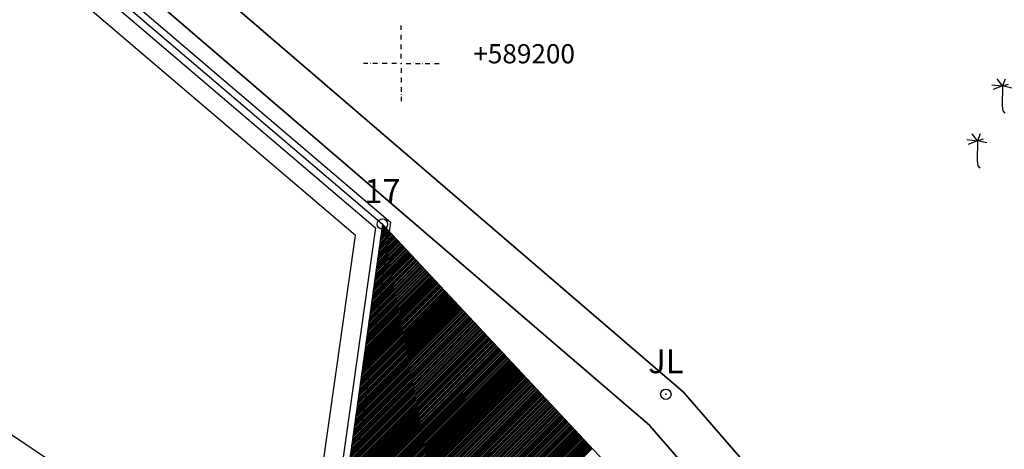
# Model space of a CAD drawing. Units: inches. Extents: x -88763 to -20466, y -21900 to 27898.
# Drawn here: x -76268 to -75225, y 18591 to 19045 of the extents above; entities that cross this region are included whole.
import ezdxf
from ezdxf.enums import TextEntityAlignment as Align

# ---------------------------------------------------------------- set-up
doc = ezdxf.new("R2010")
doc.units = ezdxf.units.IN
doc.header["$MEASUREMENT"] = 0
doc.linetypes.add('DASHDOT', pattern=[1, 0.5, -0.25, 0, -0.25])
for name, color, linetype in [('BULAT1', 7, 'Continuous'), ('Double', 144, 'Continuous'), ('Grid', 7, 'Continuous'), ('JALAN', 7, 'Continuous'), ('PATOK1', 7, 'Continuous'), ('tambak', 7, 'Continuous')]:
    doc.layers.add(name, color=color, linetype=linetype)
doc.styles.add('L100', font='simplex.shx', dxfattribs={"height": 2.54})
doc.styles.add('L80', font='simplex.shx', dxfattribs={"height": 2.03})

msp = doc.modelspace()

# ---------------------------------------------------------------- linework, layer by layer
at = {"color": 254, "lineweight": -3}
for points in [[(-75224.5, 18982.3), (-75227.4, 18975.1), (-75233, 18982.6)], [(-75238.5, 18976.4), (-75227.4, 18975.1), (-75237.2, 18971.2)], [(-75227.4, 18975.1), (-75227.7, 18954), (-75227.1, 18948.8), (-75224.8, 18946.2)], [(-75217.6, 18972.8), (-75227.4, 18975.1), (-75220.9, 18977.1)], [(-75265, 18918.5), (-75253.9, 18917.2), (-75263.7, 18913.2)], [(-75251, 18924.3), (-75253.9, 18917.2), (-75259.4, 18924.6)], [(-75253.9, 18917.2), (-75254.2, 18896), (-75253.6, 18890.8), (-75251.3, 18888.2)], [(-75244.1, 18914.9), (-75253.9, 18917.2), (-75247.4, 18919.1)]]:
    msp.add_lwpolyline(points, dxfattribs=at)
at = {"layer": 'BULAT1', "color": 254, "ltscale": 10}
for centre in [(-75883.7, 18829), (-75583.7, 18649)]:
    msp.add_circle(centre, 5.5, dxfattribs=at)
for p in [(-75883.7, 18829), (-75583.7, 18649)]:
    msp.add_point(p, dxfattribs=at)
at = {"layer": 'Double', "color": 254}
for points in [[(-78190.9, 19935.5), (-77978.9, 20101.4, 0.140407), (-77972.4, 20110.3), (-77929.1, 20229.4), (-77290.1, 20035.7), (-75875, 18831.2), (-75936.2, 18398.5), (-75972.6, 18359.2), (-76407.5, 18652.5), (-76747.2, 18981.9), (-77058.3, 19022), (-77161.7, 19197.8), (-77122.1, 19356.3), (-77982.1, 20098.9)], [(-76386.9, 18680.8), (-75977.9, 18405), (-75969.3, 18414.3), (-75912.3, 18817.1), (-77304, 20001.6, 0.103099), (-77311.2, 20005.6), (-77921.9, 20190.6), (-77948.9, 20116.5), (-77082.9, 19368.8), (-77124.3, 19203.3), (-77036.9, 19054.6), (-76737.7, 19016, -0.161825), (-76726.4, 19010.5), (-76384.1, 18678.6)]]:
    msp.add_lwpolyline(points, format="xyb", dxfattribs=at)
msp.add_lwpolyline([(-77934.3, 20215.3), (-77297.4, 20022.3), (-75891, 18825.2), (-75950.4, 18405.3), (-75974.9, 18378.8), (-76398.1, 18664.2), (-76740.3, 18996.1), (-77049.1, 19036), (-77145.7, 19200.2), (-77105.3, 19361.7), (-77972.4, 20110.4)], dxfattribs=at)
at = {"layer": 'Grid', "color": 254, "linetype": 'DASHDOT', "lineweight": 30, "ltscale": 10}
for points in [[(-75863.7, 19004), (-75863.7, 19039)], [(-75868.7, 18999), (-75903.7, 18999)], [(-75863.7, 18994), (-75863.7, 18959)], [(-75858.7, 18999), (-75823.7, 18999)]]:
    msp.add_lwpolyline(points, dxfattribs=at)
msp.add_point((-75863.7, 18999), dxfattribs=at)
at = {"layer": 'JALAN', "color": 254, "lineweight": -3, "ltscale": 10}
msp.add_lwpolyline([(-68933.2, 10142.8), (-71512.4, 13710.1), (-71919.1, 14354), (-72382.7, 15034), (-72712.6, 15473), (-73804.5, 16622.8), (-75565.1, 18651.2), (-77276.3, 20119.6), (-77511, 20190.5), (-78859.3, 20626.6), (-79997.7, 21172.7), (-78859.3, 20626.6), (-77511, 20190.5), (-77276.3, 20119.6), (-75565.1, 18651.2), (-73804.5, 16622.8), (-72712.6, 15473), (-72382.7, 15034), (-71919.1, 14354), (-71512.4, 13710.1), (-68933.2, 10142.8)], dxfattribs=at)
for points in [[(-75600.7, 18615.9), (-77300.1, 20074.1)], [(-73842.3, 16590), (-75600.2, 18615.4)]]:
    msp.add_lwpolyline(points, close=True, dxfattribs=at)
msp.add_lwpolyline([(-75600.7, 18615.9, -0.036714), (-75600.2, 18615.4, 0.036714)], format="xyb", close=True, dxfattribs=at)
at = {"layer": 'tambak', "color": 254, "lineweight": -3, "ltscale": 10}
for points in [[(-77931.7, 20222.3), (-77293.7, 20029), (-75883.7, 18829)], [(-75885.7, 18814.9), (-75877.8, 18822.7)], [(-75885.4, 18816.9), (-75878.7, 18823.6)], [(-75885.1, 18819), (-75879.6, 18824.5)], [(-75884.8, 18821), (-75880.4, 18825.5)], [(-75884.6, 18823.1), (-75881.3, 18826.4)], [(-75884.3, 18825.1), (-75882.1, 18827.3)], [(-75884, 18827.2), (-75883, 18828.2)], [(-75888.9, 18792.3), (-75868.4, 18812.7)], [(-75888.6, 18794.3), (-75869.3, 18813.6)], [(-75888.3, 18796.4), (-75870.2, 18814.5)], [(-75888, 18798.4), (-75871, 18815.4)], [(-75887.7, 18800.5), (-75871.9, 18816.3)], [(-75887.4, 18802.5), (-75872.7, 18817.2)], [(-75887.1, 18804.6), (-75873.6, 18818.2)], [(-75886.8, 18806.6), (-75874.4, 18819.1)], [(-75886.6, 18808.7), (-75875.3, 18820)], [(-75886.3, 18810.8), (-75876.1, 18820.9)], [(-75886, 18812.8), (-75877, 18821.8)], [(-75892.3, 18767.6), (-75858.2, 18801.7)], [(-75892, 18769.7), (-75859, 18802.6)], [(-75891.7, 18771.7), (-75859.9, 18803.5)], [(-75891.4, 18773.8), (-75860.7, 18804.5)], [(-75891.1, 18775.8), (-75861.6, 18805.4)], [(-75890.9, 18777.9), (-75862.5, 18806.3)], [(-75890.6, 18779.9), (-75863.3, 18807.2)], [(-75890.3, 18782), (-75864.2, 18808.1)], [(-75890, 18784), (-75865, 18809)], [(-75889.7, 18786.1), (-75865.9, 18809.9)], [(-75889.4, 18788.2), (-75866.7, 18810.8)], [(-75889.1, 18790.2), (-75867.6, 18811.8)], [(-75895.4, 18745), (-75848.8, 18791.7)], [(-75895.2, 18747.1), (-75849.6, 18792.6)], [(-75894.9, 18749.1), (-75850.5, 18793.5)], [(-75894.6, 18751.2), (-75851.3, 18794.4)], [(-75894.3, 18753.2), (-75852.2, 18795.3)], [(-75894, 18755.3), (-75853.1, 18796.2)], [(-75893.7, 18757.3), (-75853.9, 18797.2)], [(-75893.4, 18759.4), (-75854.8, 18798.1)], [(-75893.2, 18761.4), (-75855.6, 18799)], [(-75892.9, 18763.5), (-75856.5, 18799.9)], [(-75892.6, 18765.6), (-75857.3, 18800.8)], [(-75898.9, 18720.4), (-75838.5, 18780.7)], [(-75898.6, 18722.4), (-75839.4, 18781.6)], [(-75898.3, 18724.5), (-75840.2, 18782.5)], [(-75898, 18726.5), (-75841.1, 18783.5)], [(-75897.7, 18728.6), (-75841.9, 18784.4)], [(-75897.5, 18730.6), (-75842.8, 18785.3)], [(-75897.2, 18732.7), (-75843.7, 18786.2)], [(-75896.9, 18734.7), (-75844.5, 18787.1)], [(-75896.6, 18736.8), (-75845.4, 18788)], [(-75896.3, 18738.8), (-75846.2, 18788.9)], [(-75896, 18740.9), (-75847.1, 18789.8)], [(-75895.7, 18743), (-75847.9, 18790.8)], [(-75902, 18697.8), (-75829.1, 18770.7)], [(-75901.8, 18699.8), (-75830, 18771.6)], [(-75901.5, 18701.9), (-75830.8, 18772.5)], [(-75901.2, 18703.9), (-75831.7, 18773.4)], [(-75900.9, 18706), (-75832.5, 18774.3)], [(-75900.6, 18708), (-75833.4, 18775.2)], [(-75900.3, 18710.1), (-75834.3, 18776.2)], [(-75900, 18712.1), (-75835.1, 18777.1)], [(-75899.7, 18714.2), (-75836, 18778)], [(-75899.5, 18716.2), (-75836.8, 18778.9)], [(-75899.2, 18718.3), (-75837.7, 18779.8)], [(-75905.2, 18675.2), (-75819.7, 18760.6)], [(-75904.9, 18677.2), (-75820.6, 18761.5)], [(-75904.6, 18679.3), (-75821.4, 18762.5)], [(-75904.3, 18681.3), (-75822.3, 18763.4)], [(-75904, 18683.4), (-75823.1, 18764.3)], [(-75903.8, 18685.4), (-75824, 18765.2)], [(-75903.5, 18687.5), (-75824.9, 18766.1)], [(-75903.2, 18689.5), (-75825.7, 18767)], [(-75902.9, 18691.6), (-75826.6, 18767.9)], [(-75902.6, 18693.6), (-75827.4, 18768.8)], [(-75902.3, 18695.7), (-75828.3, 18769.8)], [(-75908.6, 18650.5), (-75809.5, 18749.7)], [(-75908.3, 18652.6), (-75810.3, 18750.6)], [(-75908.1, 18654.6), (-75811.2, 18751.5)], [(-75907.8, 18656.7), (-75812, 18752.4)], [(-75907.5, 18658.7), (-75812.9, 18753.3)], [(-75907.2, 18660.8), (-75813.7, 18754.2)], [(-75906.9, 18662.8), (-75814.6, 18755.1)], [(-75906.6, 18664.9), (-75815.5, 18756.1)], [(-75906.3, 18666.9), (-75816.3, 18757)], [(-75906.1, 18669), (-75817.2, 18757.9)], [(-75905.8, 18671.1), (-75818, 18758.8)], [(-75905.5, 18673.1), (-75818.9, 18759.7)], [(-75911.8, 18627.9), (-75800.1, 18739.6)], [(-75911.5, 18630), (-75800.9, 18740.5)], [(-75911.2, 18632), (-75801.8, 18741.5)], [(-75910.9, 18634.1), (-75802.6, 18742.4)], [(-75910.6, 18636.1), (-75803.5, 18743.3)], [(-75910.4, 18638.2), (-75804.3, 18744.2)], [(-75910.1, 18640.2), (-75805.2, 18745.1)], [(-75909.8, 18642.3), (-75806.1, 18746)], [(-75909.5, 18644.3), (-75806.9, 18746.9)], [(-75909.2, 18646.4), (-75807.8, 18747.8)], [(-75908.9, 18648.5), (-75808.6, 18748.8)], [(-75915.2, 18603.3), (-75789.8, 18728.7)], [(-75914.9, 18605.3), (-75790.7, 18729.6)], [(-75914.7, 18607.4), (-75791.5, 18730.5)], [(-75914.4, 18609.4), (-75792.4, 18731.4)], [(-75914.1, 18611.5), (-75793.2, 18732.3)], [(-75913.8, 18613.5), (-75794.1, 18733.2)], [(-75913.5, 18615.6), (-75794.9, 18734.1)], [(-75913.2, 18617.6), (-75795.8, 18735.1)], [(-75912.9, 18619.7), (-75796.6, 18736)], [(-75912.6, 18621.7), (-75797.5, 18736.9)], [(-75912.4, 18623.8), (-75798.4, 18737.8)], [(-75912.1, 18625.9), (-75799.2, 18738.7)], [(-75918.4, 18580.7), (-75780.4, 18718.6)], [(-75918.1, 18582.7), (-75781.3, 18719.5)], [(-75917.8, 18584.8), (-75782.1, 18720.5)], [(-75917.5, 18586.8), (-75783, 18721.4)], [(-75917.2, 18588.9), (-75783.8, 18722.3)], [(-75916.9, 18590.9), (-75784.7, 18723.2)], [(-75916.7, 18593), (-75785.5, 18724.1)], [(-75916.4, 18595), (-75786.4, 18725)], [(-75916.1, 18597.1), (-75787.2, 18725.9)], [(-75915.8, 18599.1), (-75788.1, 18726.8)], [(-75915.5, 18601.2), (-75789, 18727.8)], [(-75921.5, 18558.1), (-75771, 18708.6)], [(-75921.2, 18560.1), (-75771.9, 18709.5)], [(-75921, 18562.2), (-75772.7, 18710.4)], [(-75920.7, 18564.2), (-75773.6, 18711.3)], [(-75920.4, 18566.3), (-75774.4, 18712.2)], [(-75920.1, 18568.3), (-75775.3, 18713.1)], [(-75919.8, 18570.4), (-75776.1, 18714.1)], [(-75919.5, 18572.4), (-75777, 18715)], [(-75919.2, 18574.5), (-75777.8, 18715.9)], [(-75919, 18576.5), (-75778.7, 18716.8)], [(-75918.7, 18578.6), (-75779.6, 18717.7)], [(-75925, 18533.4), (-75760.8, 18697.6)], [(-75924.7, 18535.5), (-75761.6, 18698.5)], [(-75924.4, 18537.5), (-75762.5, 18699.5)], [(-75924.1, 18539.6), (-75763.3, 18700.4)], [(-75923.8, 18541.6), (-75764.2, 18701.3)], [(-75923.5, 18543.7), (-75765, 18702.2)], [(-75923.3, 18545.7), (-75765.9, 18703.1)], [(-75923, 18547.8), (-75766.7, 18704)], [(-75922.7, 18549.8), (-75767.6, 18704.9)], [(-75922.4, 18551.9), (-75768.4, 18705.8)], [(-75922.1, 18553.9), (-75769.3, 18706.8)], [(-75921.8, 18556), (-75770.2, 18707.7)], [(-75928.1, 18510.8), (-75751.4, 18687.6)], [(-75927.8, 18512.9), (-75752.2, 18688.5)], [(-75927.6, 18514.9), (-75753.1, 18689.4)], [(-75927.3, 18517), (-75753.9, 18690.3)], [(-75927, 18519), (-75754.8, 18691.2)], [(-75926.7, 18521.1), (-75755.6, 18692.1)], [(-75926.4, 18523.1), (-75756.5, 18693.1)], [(-75926.1, 18525.2), (-75757.3, 18694)], [(-75925.8, 18527.2), (-75758.2, 18694.9)], [(-75925.5, 18529.3), (-75759, 18695.8)], [(-75925.3, 18531.3), (-75759.9, 18696.7)], [(-75931.6, 18486.2), (-75741.1, 18676.6)], [(-75931.3, 18488.2), (-75742, 18677.5)], [(-75931, 18490.3), (-75742.8, 18678.4)], [(-75930.7, 18492.3), (-75743.7, 18679.4)], [(-75930.4, 18494.4), (-75744.5, 18680.3)], [(-75930.1, 18496.4), (-75745.4, 18681.2)], [(-75929.8, 18498.5), (-75746.2, 18682.1)], [(-75929.6, 18500.5), (-75747.1, 18683)], [(-75929.3, 18502.6), (-75747.9, 18683.9)], [(-75929, 18504.6), (-75748.8, 18684.8)], [(-75928.7, 18506.7), (-75749.6, 18685.8)], [(-75928.4, 18508.7), (-75750.5, 18686.7)], [(-75934.7, 18463.6), (-75731.7, 18666.6)], [(-75934.4, 18465.6), (-75732.5, 18667.5)], [(-75934.1, 18467.7), (-75733.4, 18668.4)], [(-75933.9, 18469.7), (-75734.3, 18669.3)], [(-75933.6, 18471.8), (-75735.1, 18670.2)], [(-75933.3, 18473.8), (-75736, 18671.1)], [(-75933, 18475.9), (-75736.8, 18672.1)], [(-75932.7, 18477.9), (-75737.7, 18673)], [(-75932.4, 18480), (-75738.5, 18673.9)], [(-75932.1, 18482), (-75739.4, 18674.8)], [(-75931.9, 18484.1), (-75740.2, 18675.7)], [(-75938.2, 18438.9), (-75721.4, 18655.6)], [(-75937.9, 18441), (-75722.3, 18656.5)], [(-75937.6, 18443), (-75723.1, 18657.4)], [(-75937.3, 18445.1), (-75724, 18658.4)], [(-75937, 18447.1), (-75724.9, 18659.3)], [(-75936.7, 18449.2), (-75725.7, 18660.2)], [(-75936.4, 18451.2), (-75726.6, 18661.1)], [(-75936.2, 18453.3), (-75727.4, 18662)], [(-75935.9, 18455.3), (-75728.3, 18662.9)], [(-75935.6, 18457.4), (-75729.1, 18663.8)], [(-75935.3, 18459.4), (-75730, 18664.8)], [(-75935, 18461.5), (-75730.8, 18665.7)], [(-75941.3, 18416.3), (-75712, 18645.6)], [(-75941, 18418.4), (-75712.9, 18646.5)], [(-75940.7, 18420.4), (-75713.7, 18647.4)], [(-75940.5, 18422.5), (-75714.6, 18648.3)], [(-75940.2, 18424.5), (-75715.5, 18649.2)], [(-75939.9, 18426.6), (-75716.3, 18650.1)], [(-75939.6, 18428.6), (-75717.2, 18651.1)], [(-75939.3, 18430.7), (-75718, 18652)], [(-75939, 18432.7), (-75718.9, 18652.9)], [(-75938.7, 18434.8), (-75719.7, 18653.8)], [(-75938.4, 18436.8), (-75720.6, 18654.7)], [(-76260.9, 18080.8), (-75704.3, 18637.4)], [(-76260.1, 18079.9), (-75703.5, 18636.4)], [(-76259.2, 18078.9), (-75702.6, 18635.5)], [(-75943.6, 18399.9), (-75705.2, 18638.3)], [(-75943.3, 18401.9), (-75706.1, 18639.2)], [(-75943, 18404), (-75706.9, 18640.1)], [(-75942.7, 18406), (-75707.8, 18641)], [(-75942.5, 18408.1), (-75708.6, 18641.9)], [(-75942.2, 18410.1), (-75709.5, 18642.8)], [(-75941.9, 18412.2), (-75710.3, 18643.8)], [(-75941.6, 18414.2), (-75711.2, 18644.7)], [(-76258.4, 18078), (-75701.8, 18634.6)], [(-76257.6, 18077.1), (-75700.9, 18633.7)], [(-76256.7, 18076.2), (-75700.1, 18632.8)], [(-76255.9, 18075.2), (-75699.2, 18631.9)], [(-76255, 18074.3), (-75698.4, 18631)], [(-76254.2, 18073.4), (-75697.5, 18630.1)], [(-76253.4, 18072.4), (-75696.7, 18629.1)], [(-76252.5, 18071.5), (-75695.8, 18628.2)], [(-76251.7, 18070.6), (-75694.9, 18627.3)], [(-76250.8, 18069.7), (-75694.1, 18626.4)], [(-76250, 18068.7), (-75693.2, 18625.5)], [(-76249.2, 18067.8), (-75692.4, 18624.6)], [(-76248.3, 18066.9), (-75691.5, 18623.7)], [(-76247.5, 18065.9), (-75690.7, 18622.7)], [(-76246.6, 18065), (-75689.8, 18621.8)], [(-76245.8, 18064.1), (-75689, 18620.9)], [(-76245, 18063.2), (-75688.1, 18620)], [(-76244.1, 18062.2), (-75687.3, 18619.1)], [(-76243.3, 18061.3), (-75686.4, 18618.2)], [(-76242.4, 18060.4), (-75685.5, 18617.3)], [(-76241.6, 18059.4), (-75684.7, 18616.4)], [(-76240.8, 18058.5), (-75683.8, 18615.4)], [(-76239.9, 18057.6), (-75683, 18614.5)], [(-76239.1, 18056.7), (-75682.1, 18613.6)], [(-76238.2, 18055.7), (-75681.3, 18612.7)], [(-76237.4, 18054.8), (-75680.4, 18611.8)], [(-76236.6, 18053.9), (-75679.6, 18610.9)], [(-76235.7, 18052.9), (-75678.7, 18610)], [(-76234.9, 18052), (-75677.9, 18609.1)], [(-76234, 18051.1), (-75677, 18608.1)], [(-76233.2, 18050.2), (-75676.1, 18607.2)], [(-76232.4, 18049.2), (-75675.3, 18606.3)], [(-76231.5, 18048.3), (-75674.4, 18605.4)], [(-76230.7, 18047.4), (-75673.6, 18604.5)], [(-76229.8, 18046.4), (-75672.7, 18603.6)], [(-76229, 18045.5), (-75671.9, 18602.7)], [(-76228.2, 18044.6), (-75671, 18601.7)], [(-76227.3, 18043.7), (-75670.2, 18600.8)], [(-76226.5, 18042.7), (-75669.3, 18599.9)], [(-76225.7, 18041.8), (-75668.5, 18599)], [(-76224.8, 18040.9), (-75667.6, 18598.1)], [(-76224, 18040), (-75666.7, 18597.2)], [(-76223.1, 18039), (-75665.9, 18596.3)], [(-76222.3, 18038.1), (-75665, 18595.4)], [(-76221.5, 18037.2), (-75664.2, 18594.4)], [(-76220.6, 18036.2), (-75663.3, 18593.5)], [(-76219.8, 18035.3), (-75662.5, 18592.6)], [(-76218.9, 18034.4), (-75661.6, 18591.7)]]:
    msp.add_lwpolyline(points, dxfattribs=at)
at = {"layer": 'tambak', "color": 254}
msp.add_lwpolyline([(-73433.7, 15249), (-73193.7, 15359), (-73483.7, 15549), (-73533.7, 15799), (-73617.9, 16013.5), (-74254.4, 17050.1), (-74423.7, 17189), (-74533.7, 17359), (-74713.7, 17579), (-75883.7, 18829), (-75943.7, 18399), (-75973.7, 18369), (-76403.7, 18659), (-76743.7, 18989), (-77053.7, 19029), (-77153.7, 19199), (-77113.7, 19359), (-77993.7, 20119), (-78223.7, 19939), (-76642.8, 18495)], dxfattribs=at)

# ---------------------------------------------------------------- texts
at = {"layer": 'Grid', "color": 254, "linetype": 'DASHDOT', "lineweight": 30, "ltscale": 10, "style": 'L80'}
msp.add_text('+589200', height=20.3, dxfattribs=at).set_placement((-75733.7, 18999), align=Align.CENTER)
at = {"layer": 'PATOK1', "color": 254, "ltscale": 10, "style": 'L100'}
for s, p in [('17', (-75883.7, 18864)), ('JL', (-75583.7, 18684))]:
    msp.add_text(s, height=25.4, dxfattribs=at).set_placement(p, align=Align.MIDDLE_CENTER)

doc.saveas('drawing.dxf')
